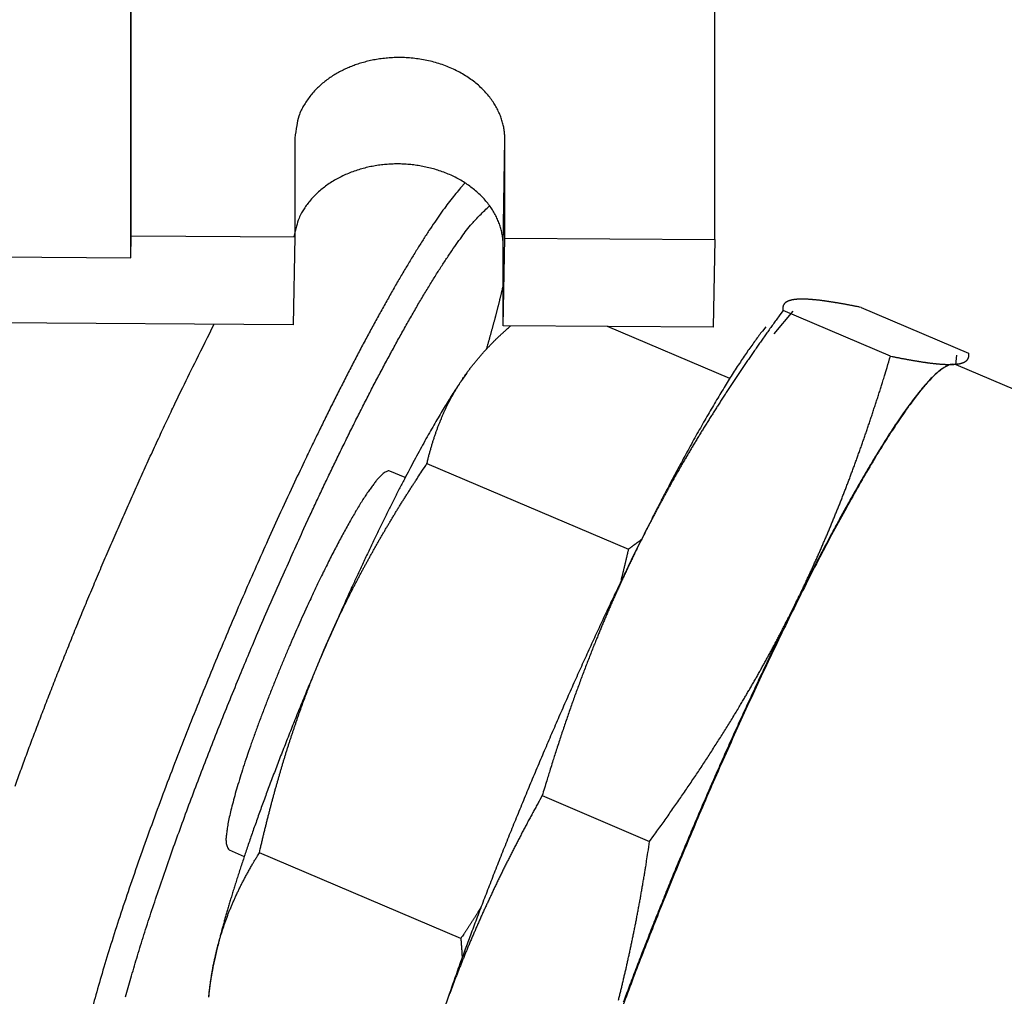
# Model space of a CAD drawing. Extents: x 0.1 to 33.1, y 0.2 to 21.2.
# Drawn here: x 3.8 to 5, y 13.8 to 14.9 of the extents above; entities that cross this region are included whole.
import ezdxf

# ---------------------------------------------------------------- set-up
doc = ezdxf.new("R2010")
doc.units = 0
doc.header["$MEASUREMENT"] = 0
doc.layers.add('OBJ', color=7, linetype='CONTINUOUS')

msp = doc.modelspace()

# ---------------------------------------------------------------- linework, layer by layer
at = {"layer": 'OBJ', "color": 7, "linetype": 'Continuous'}
for p, q in [((3.9625, 14.666), (3.9625, 15.7208)), ((4.6575, 14.6617), (4.6575, 15.7165)), ((3.962, 14.6398), (3.962, 15.7115)), ((4.1575, 14.7823), (4.1575, 14.6648)), ((4.4055, 14.6541), (4.4075, 14.7808)), ((4.4075, 14.6633), (4.4075, 14.7808)), ((3.962, 14.6398), (3.9625, 14.666)), ((3.9625, 14.666), (4.1575, 14.6648)), ((4.1575, 14.6648), (4.1555, 14.5601)), ((4.4055, 14.5586), (4.4075, 14.6633)), ((4.4075, 14.6633), (4.6575, 14.6617)), ((4.6575, 14.6617), (4.6555, 14.557)), ((2.5321, 14.6486), (3.962, 14.6398)), ((4.4055, 14.5586), (4.4055, 14.6541)), ((4.7505, 14.5763), (4.7278, 14.5494)), ((4.8667, 14.5227), (4.7387, 14.577)), ((4.8318, 14.5807), (4.9598, 14.5263)), ((4.1555, 14.5601), (2.6806, 14.5692)), ((4.6555, 14.557), (4.4055, 14.5586)), ((4.6752, 14.496), (4.5296, 14.5578)), ((4.9447, 14.5122), (4.9459, 14.5239)), ((15.0864, 10.2069), (4.9449, 14.5123)), ((4.3147, 14.3948), (4.5546, 14.2929)), ((4.2887, 14.378), (4.2706, 14.3857)), ((4.4519, 13.9993), (4.5799, 13.9449)), ((4.079, 13.9346), (4.0971, 13.9269)), ((4.355, 13.8293), (4.1151, 13.9312))]:
    msp.add_line(p, q, dxfattribs=at)
for points in [[(4.4075, 14.7808), (4.4073, 14.7859, 0.019229), (4.4068, 14.7911, 0.017559), (4.4058, 14.7965, 0.017035), (4.4044, 14.8019, 0.017973), (4.4026, 14.8075, 0.018193), (4.4003, 14.813, 0.018225), (4.3975, 14.8186, 0.018034), (4.3943, 14.8241, 0.018049), (4.3904, 14.8296, 0.017758), (4.3861, 14.835, 0.017568), (4.3812, 14.8402, 0.01716), (4.3759, 14.8452, 0.016866), (4.37, 14.85, 0.016413), (4.3637, 14.8545, 0.016052), (4.357, 14.8587, 0.015601), (4.3499, 14.8626, 0.015218), (4.3424, 14.866, 0.014804), (4.3347, 14.8691, 0.014428), (4.3268, 14.8717, 0.014072), (4.3187, 14.8739, 0.01372), (4.3104, 14.8756, 0.013432), (4.3022, 14.8769, 0.013114), (4.2939, 14.8778, 0.01289), (4.2857, 14.8782, 0.012602), (4.2777, 14.8782, 0.012442), (4.2698, 14.8778, 0.012197), (4.2621, 14.8771, 0.012072), (4.2546, 14.876, 0.011818), (4.2475, 14.8746, 0.011783), (4.2406, 14.8729, 0.011658), (4.234, 14.871, 0.011487), (4.2278, 14.8688, 0.011063), (4.2219, 14.8665, 0.01147), (4.2162, 14.864, 0.011597), (4.2106, 14.8611, 0.011615), (4.2051, 14.858, 0.012422), (4.1996, 14.8545, 0.013197), (4.1943, 14.8506, 0.014317), (4.1892, 14.8465, 0.014533), (4.1843, 14.842, 0.014245), (4.1796, 14.8372, 0.016702), (4.1753, 14.832, 0.021448), (4.1713, 14.8263, 0.016744), (4.1678, 14.8208, 0.005336), (4.1648, 14.8156, 0.025537), (4.1622, 14.8086, 0.047472), (4.1597, 14.7973, 0.023634), (4.1575, 14.7823, 0.012179)], [(4.4055, 14.6541), (4.4053, 14.6594, 0.01939), (4.4047, 14.6648, 0.018213), (4.4037, 14.6704, 0.017725), (4.4023, 14.6759, 0.018339), (4.4004, 14.6815, 0.018396), (4.398, 14.6871, 0.018244), (4.3952, 14.6926, 0.017928), (4.3919, 14.6981, 0.017734), (4.3881, 14.7034, 0.017334), (4.3838, 14.7086, 0.016964), (4.3791, 14.7136, 0.016476), (4.374, 14.7184, 0.016032), (4.3685, 14.7229, 0.015527), (4.3627, 14.7272, 0.015048), (4.3565, 14.7311, 0.014562), (4.3501, 14.7348, 0.014083), (4.3434, 14.738, 0.013647), (4.3365, 14.741, 0.0132), (4.3294, 14.7435, 0.01281), (4.3223, 14.7457, 0.012374), (4.3151, 14.7475, 0.012082), (4.3079, 14.749, 0.011753), (4.3007, 14.7501, 0.011409), (4.2936, 14.7509, 0.010966), (4.2866, 14.7514, 0.010952), (4.2797, 14.7515, 0.010689), (4.2727, 14.7514, 0.010658), (4.2657, 14.7509, 0.011009), (4.2586, 14.7502, 0.011126), (4.2514, 14.749, 0.01154), (4.2441, 14.7476, 0.011873), (4.237, 14.7457, 0.012236), (4.2298, 14.7435, 0.012568), (4.2228, 14.741, 0.013036), (4.216, 14.738, 0.013422), (4.2093, 14.7347, 0.013822), (4.2029, 14.7311, 0.014375), (4.1968, 14.7272, 0.015118), (4.1911, 14.7229, 0.01528), (4.1857, 14.7184, 0.014894), (4.1807, 14.7136, 0.016633), (4.1761, 14.7086, 0.019947), (4.1719, 14.7032, 0.016295), (4.1683, 14.6981, 0.007231), (4.1653, 14.6933, 0.022294), (4.1624, 14.6871, 0.039297), (4.1593, 14.6776, 0.020833), (4.1561, 14.665, 0.011523)], [(4.3601, 14.7289), (4.3547, 14.723, 0.009475), (4.3491, 14.7164, 0.007973), (4.3432, 14.7089, 0.006691), (4.337, 14.7008, 0.005719), (4.3306, 14.6919, 0.004934), (4.324, 14.6823, 0.004321), (4.3171, 14.6721, 0.003808), (4.3101, 14.6613, 0.003395), (4.3029, 14.6498, 0.003046), (4.2955, 14.6378, 0.002755), (4.288, 14.6253, 0.002506), (4.2803, 14.6123, 0.002293), (4.2726, 14.5988, 0.002113), (4.2648, 14.5849, 0.001955), (4.2569, 14.5707, 0.001815), (4.2489, 14.5561, 0.001685), (4.2409, 14.5413, 0.001591), (4.2329, 14.5261, 0.001517), (4.2249, 14.5108, 0.001401), (4.2169, 14.4953, 0.001255), (4.209, 14.4797, 0.001294), (4.201, 14.4638, 0.001424), (4.1929, 14.4474, 0.001075), (4.1854, 14.432, 0.00045), (4.1785, 14.418, 0.001356), (4.17, 14.4001, 0.002163), (4.1571, 14.3727, 0.001065), (4.1404, 14.337, 0.000579)], [(4.1682, 14.3174), (4.1757, 14.3336, -0.001043), (4.1833, 14.35, -0.001005), (4.191, 14.3664, -0.001012), (4.1989, 14.3829, -0.001077), (4.2068, 14.3994, -0.001126), (4.2149, 14.4159, -0.001175), (4.223, 14.4324, -0.001225), (4.2312, 14.4488, -0.001292), (4.2394, 14.465, -0.001359), (4.2477, 14.4812, -0.00144), (4.256, 14.4971, -0.001525), (4.2643, 14.5127, -0.001626), (4.2726, 14.5281, -0.001738), (4.2808, 14.5431, -0.001873), (4.289, 14.5578, -0.002014), (4.2971, 14.572, -0.002172), (4.305, 14.5857, -0.002388), (4.3129, 14.5989, -0.002681), (4.3206, 14.6116, -0.002879), (4.3281, 14.6236, -0.002975), (4.3354, 14.6349, -0.003675), (4.3426, 14.6456, -0.005045), (4.3496, 14.6557, -0.004464), (4.3561, 14.6647, -0.001664), (4.3618, 14.6725, -0.007522), (4.3684, 14.6805, -0.018185), (4.3777, 14.6904, -0.012627), (4.3893, 14.7018, -0.007965)], [(4.4055, 14.6082), (4.4052, 14.6068, -0.000436), (4.4049, 14.6053, -0.000433), (4.4046, 14.6039, -0.000428), (4.4042, 14.6025, -0.00042), (4.4039, 14.601, -0.000414), (4.4035, 14.5995, -0.000408), (4.4032, 14.5981, -0.000402), (4.4029, 14.5966, -0.000396), (4.4025, 14.5951, -0.00039), (4.4021, 14.5936, -0.000384), (4.4018, 14.5922, -0.000379), (4.4014, 14.5907, -0.000374), (4.4011, 14.5892, -0.000369), (4.4007, 14.5877, -0.000363), (4.4003, 14.5862, -0.000359), (4.3999, 14.5846, -0.000354), (4.3996, 14.5831, -0.000349), (4.3992, 14.5816, -0.000344), (4.3988, 14.5801, -0.00034), (4.3984, 14.5786, -0.000335), (4.398, 14.577, -0.000331), (4.3976, 14.5755, -0.000327), (4.3972, 14.5739, -0.000322), (4.3968, 14.5724, -0.000318), (4.3964, 14.5708, -0.000314), (4.396, 14.5693, -0.00031), (4.3956, 14.5677, -0.000307), (4.3952, 14.5661, -0.000303), (4.3948, 14.5646, -0.000299), (4.3943, 14.563, -0.000295), (4.3939, 14.5614, -0.000292), (4.3935, 14.5598, -0.000288), (4.393, 14.5583, -0.000285), (4.3926, 14.5567, -0.000282), (4.3922, 14.5551, -0.000278), (4.3917, 14.5535, -0.000273), (4.3913, 14.5519, -0.000273), (4.3909, 14.5503, -0.000275), (4.3904, 14.5487, -0.000264), (4.39, 14.5471, -0.000244), (4.3895, 14.5455, -0.000266), (4.389, 14.5439, -0.000313), (4.3886, 14.5422, -0.000236), (4.3881, 14.5406, -0.000081), (4.3877, 14.5392, -0.000327), (4.3872, 14.5374, -0.000553), (4.3864, 14.5346, -0.000266), (4.3853, 14.5308, -0.00014)], [(4.7578, 14.5905), (4.7571, 14.5905, 0.002308), (4.7564, 14.5904, 0.002396), (4.7557, 14.5904, 0.002495), (4.755, 14.5903, 0.002594), (4.7544, 14.5903, 0.002704), (4.7537, 14.5902, 0.002814), (4.7531, 14.5902, 0.002935), (4.7525, 14.5901, 0.003058), (4.7519, 14.59, 0.003193), (4.7513, 14.5899, 0.00333), (4.7507, 14.5898, 0.00348), (4.7502, 14.5897, 0.003632), (4.7496, 14.5896, 0.003798), (4.7491, 14.5895, 0.003968), (4.7486, 14.5894, 0.004153), (4.7481, 14.5893, 0.004341), (4.7476, 14.5891, 0.004547), (4.7471, 14.589, 0.004756), (4.7466, 14.5889, 0.004983), (4.7461, 14.5887, 0.005213), (4.7457, 14.5886, 0.005463), (4.7453, 14.5884, 0.005716), (4.7449, 14.5882, 0.005989), (4.7445, 14.5881, 0.006265), (4.7441, 14.5879, 0.00656), (4.7437, 14.5877, 0.006856), (4.7433, 14.5875, 0.00717), (4.743, 14.5873, 0.007483), (4.7426, 14.5871, 0.007811), (4.7423, 14.5869, 0.008134), (4.742, 14.5867, 0.008468), (4.7417, 14.5864, 0.008791), (4.7414, 14.5862, 0.009118), (4.7411, 14.586, 0.009428), (4.7409, 14.5857, 0.009731), (4.7406, 14.5855, 0.010011), (4.7404, 14.5852, 0.010273), (4.7402, 14.5849, 0.010504), (4.7399, 14.5847, 0.010705), (4.7398, 14.5844, 0.010872), (4.7396, 14.5841, 0.010992), (4.7394, 14.5838, 0.01107), (4.7392, 14.5835, 0.011111), (4.7391, 14.5832, 0.011128), (4.739, 14.5828, 0.011038), (4.7389, 14.5825, 0.010877), (4.7388, 14.5822, 0.010828), (4.7387, 14.5818, 0.01088), (4.7386, 14.5815, 0.010332), (4.7385, 14.5811, 0.009418), (4.7385, 14.5808, 0.010161), (4.7384, 14.5804, 0.011769), (4.7384, 14.58, 0.008532), (4.7384, 14.5796, 0.002743), (4.7384, 14.5792, 0.011669), (4.7385, 14.5788, 0.018616), (4.7385, 14.578, 0.008386), (4.7387, 14.577, 0.004262)], [(4.8318, 14.5807), (4.8299, 14.5811, 0.000399), (4.8281, 14.5814, 0.000413), (4.8263, 14.5818, 0.000424), (4.8245, 14.5821, 0.000433), (4.8227, 14.5825, 0.000443), (4.821, 14.5828, 0.000453), (4.8193, 14.5831, 0.000464), (4.8176, 14.5835, 0.000475), (4.8159, 14.5838, 0.000487), (4.8143, 14.5841, 0.000498), (4.8127, 14.5844, 0.000511), (4.8111, 14.5847, 0.000523), (4.8096, 14.5849, 0.000536), (4.808, 14.5852, 0.000549), (4.8065, 14.5855, 0.000564), (4.805, 14.5857, 0.000577), (4.8035, 14.586, 0.000592), (4.8021, 14.5862, 0.000607), (4.8007, 14.5865, 0.000623), (4.7993, 14.5867, 0.000639), (4.7979, 14.5869, 0.000656), (4.7965, 14.5871, 0.000673), (4.7952, 14.5873, 0.000691), (4.7938, 14.5875, 0.000709), (4.7925, 14.5877, 0.000729), (4.7912, 14.5879, 0.000748), (4.79, 14.5881, 0.000769), (4.7887, 14.5883, 0.00079), (4.7875, 14.5885, 0.000813), (4.7863, 14.5886, 0.000835), (4.7851, 14.5888, 0.000859), (4.7839, 14.5889, 0.000883), (4.7828, 14.5891, 0.00091), (4.7816, 14.5892, 0.000935), (4.7805, 14.5893, 0.000964), (4.7794, 14.5894, 0.000991), (4.7783, 14.5896, 0.001022), (4.7773, 14.5897, 0.001052), (4.7762, 14.5898, 0.001085), (4.7752, 14.5899, 0.001118), (4.7742, 14.5899, 0.001154), (4.7732, 14.59, 0.001189), (4.7722, 14.5901, 0.001228), (4.7712, 14.5902, 0.001269), (4.7703, 14.5902, 0.001308), (4.7693, 14.5903, 0.001342), (4.7684, 14.5904, 0.0014), (4.7675, 14.5904, 0.001475), (4.7666, 14.5904, 0.001484), (4.7657, 14.5905, 0.001431), (4.7649, 14.5905, 0.001632), (4.764, 14.5905, 0.002021), (4.7632, 14.5906, 0.001599), (4.7624, 14.5906, 0.000562), (4.7617, 14.5906, 0.002349), (4.7608, 14.5906, 0.004337), (4.7595, 14.5905, 0.002261), (4.7578, 14.5905, 0.001235)], [(4.7387, 14.577), (4.735, 14.5719, 0.000584), (4.7313, 14.5668, 0.000595), (4.7277, 14.5618, 0.000602), (4.7241, 14.5567, 0.000605), (4.7205, 14.5517, 0.000609), (4.717, 14.5467, 0.000614), (4.7135, 14.5418, 0.000619), (4.71, 14.5369, 0.000623), (4.7066, 14.532, 0.000628), (4.7032, 14.5271, 0.000632), (4.6999, 14.5222, 0.000637), (4.6966, 14.5174, 0.000641), (4.6933, 14.5126, 0.000645), (4.6901, 14.5078, 0.000649), (4.6868, 14.5031, 0.000654), (4.6837, 14.4983, 0.000658), (4.6805, 14.4936, 0.000662), (4.6774, 14.4889, 0.000666), (4.6743, 14.4842, 0.00067), (4.6712, 14.4795, 0.000674), (4.6682, 14.4749, 0.000678), (4.6652, 14.4702, 0.000681), (4.6622, 14.4656, 0.000685), (4.6593, 14.461, 0.000689), (4.6564, 14.4564, 0.000692), (4.6535, 14.4518, 0.000696), (4.6506, 14.4472, 0.000699), (4.6478, 14.4427, 0.000702), (4.6449, 14.4381, 0.000706), (4.6421, 14.4336, 0.000709), (4.6394, 14.4291, 0.000712), (4.6366, 14.4246, 0.000715), (4.6339, 14.4201, 0.000718), (4.6312, 14.4156, 0.000721), (4.6285, 14.4111, 0.000724), (4.6259, 14.4066, 0.000726), (4.6232, 14.4021, 0.000729), (4.6206, 14.3976, 0.000732), (4.618, 14.3932, 0.000734), (4.6155, 14.3887, 0.000737), (4.6129, 14.3843, 0.000739), (4.6104, 14.3798, 0.00074), (4.6079, 14.3754, 0.000743), (4.6054, 14.3709, 0.000746), (4.6029, 14.3665, 0.000747), (4.6005, 14.362, 0.000744), (4.598, 14.3576, 0.000752), (4.5956, 14.3532, 0.000769), (4.5932, 14.3487, 0.000748), (4.5908, 14.3443, 0.0007), (4.5885, 14.3399, 0.000774), (4.5861, 14.3354, 0.000924), (4.5837, 14.3308, 0.000703), (4.5815, 14.3265, 0.000242), (4.5794, 14.3226, 0.000992), (4.5769, 14.3176, 0.001711), (4.573, 14.3099, 0.000838), (4.5679, 14.2998, 0.000445)], [(3.8242, 14.0108, -0.001204), (3.8308, 14.0289, -0.001202), (3.8376, 14.0475, -0.001182), (3.8447, 14.0665, -0.001162), (3.852, 14.0859, -0.00114), (3.8596, 14.1057, -0.00113), (3.8674, 14.1259, -0.001116), (3.8755, 14.1464, -0.001108), (3.8838, 14.1672, -0.001098), (3.8923, 14.1883, -0.001094), (3.9009, 14.2095, -0.00109), (3.9098, 14.231, -0.001093), (3.9189, 14.2526, -0.00109), (3.928, 14.2742, -0.001088), (3.9374, 14.2959, -0.001102), (3.9468, 14.3176, -0.001133), (3.9563, 14.3393, -0.001112), (3.9659, 14.3608, -0.001054), (3.9755, 14.3821, -0.001173), (3.9852, 14.4034, -0.001416), (3.9952, 14.4249, -0.00111), (4.0046, 14.445, -0.000414), (4.0131, 14.4631, -0.001583), (4.0238, 14.4853, -0.002861), (4.0401, 14.5183, -0.001498), (4.0612, 14.5607, -0.000822)], [(4.3617, 14.502), (4.3624, 14.503, -0.001084), (4.3631, 14.5039, -0.001081), (4.3638, 14.5049, -0.001079), (4.3645, 14.5059, -0.001077), (4.3652, 14.5068, -0.001074), (4.3659, 14.5078, -0.001072), (4.3667, 14.5088, -0.001069), (4.3674, 14.5097, -0.001066), (4.3682, 14.5107, -0.001064), (4.3689, 14.5117, -0.001061), (4.3697, 14.5126, -0.001058), (4.3704, 14.5136, -0.001055), (4.3712, 14.5145, -0.001052), (4.3719, 14.5155, -0.001048), (4.3727, 14.5164, -0.001045), (4.3735, 14.5174, -0.001042), (4.3743, 14.5183, -0.001038), (4.3751, 14.5193, -0.001035), (4.3759, 14.5202, -0.001031), (4.3767, 14.5212, -0.001028), (4.3775, 14.5221, -0.001024), (4.3783, 14.5231, -0.00102), (4.3791, 14.524, -0.001016), (4.38, 14.5249, -0.001013), (4.3808, 14.5259, -0.001009), (4.3816, 14.5268, -0.001005), (4.3825, 14.5277, -0.001), (4.3833, 14.5287, -0.000996), (4.3842, 14.5296, -0.000992), (4.385, 14.5306, -0.000988), (4.3859, 14.5315, -0.000984), (4.3868, 14.5324, -0.000979), (4.3877, 14.5334, -0.000975), (4.3886, 14.5343, -0.000971), (4.3894, 14.5352, -0.000966), (4.3904, 14.5362, -0.000962), (4.3913, 14.5371, -0.000957), (4.3922, 14.538, -0.000952), (4.3931, 14.5389, -0.000947), (4.394, 14.5399, -0.000943), (4.395, 14.5408, -0.000938), (4.3959, 14.5417, -0.000933), (4.3968, 14.5427, -0.000928), (4.3978, 14.5436, -0.000926), (4.3988, 14.5445, -0.000918), (4.3997, 14.5455, -0.000908), (4.4007, 14.5464, -0.000911), (4.4017, 14.5473, -0.000924), (4.4027, 14.5483, -0.000892), (4.4037, 14.5492, -0.000828), (4.4047, 14.5501, -0.00091), (4.4057, 14.551, -0.00108), (4.4068, 14.552, -0.000812), (4.4078, 14.5529, -0.000273), (4.4087, 14.5537, -0.001141), (4.4098, 14.5548, -0.001941), (4.4117, 14.5564, -0.000935), (4.4141, 14.5585, -0.000491)], [(4.7181, 14.5576), (4.7141, 14.5526, 0.004422), (4.71, 14.5472, 0.004022), (4.7058, 14.5415, 0.003634), (4.7015, 14.5355, 0.003298), (4.697, 14.5292, 0.003006), (4.6925, 14.5226, 0.00276), (4.6879, 14.5156, 0.00254), (4.6831, 14.5084, 0.002349), (4.6783, 14.5009, 0.002179), (4.6735, 14.4932, 0.00203), (4.6685, 14.4852, 0.001895), (4.6635, 14.4769, 0.001776), (4.6584, 14.4684, 0.001669), (4.6533, 14.4597, 0.001575), (4.6481, 14.4508, 0.001484), (4.6429, 14.4417, 0.001398), (4.6376, 14.4324, 0.001337), (4.6323, 14.4229, 0.001292), (4.6269, 14.4132, 0.001201), (4.6216, 14.4035, 0.00108), (4.6163, 14.3936, 0.001129), (4.6108, 14.3835, 0.001264), (4.6053, 14.373, 0.000941), (4.6001, 14.363, 0.000362), (4.5953, 14.354, 0.001223), (4.5893, 14.3422, 0.001961), (4.58, 14.3239, 0.00094), (4.5679, 14.2998, 0.000499)], [(4.7507, 14.2221), (4.7529, 14.2266, 0.000764), (4.7551, 14.2311, 0.000764), (4.7573, 14.2356, 0.000764), (4.7595, 14.2401, 0.000764), (4.7616, 14.2446, 0.000764), (4.7638, 14.2491, 0.000763), (4.7659, 14.2536, 0.000763), (4.768, 14.2582, 0.000763), (4.7701, 14.2627, 0.000762), (4.7722, 14.2672, 0.000761), (4.7743, 14.2718, 0.000761), (4.7764, 14.2764, 0.00076), (4.7784, 14.281, 0.000759), (4.7805, 14.2856, 0.000758), (4.7825, 14.2902, 0.000757), (4.7846, 14.2948, 0.000755), (4.7866, 14.2995, 0.000754), (4.7886, 14.3041, 0.000753), (4.7906, 14.3088, 0.000751), (4.7926, 14.3135, 0.000749), (4.7946, 14.3182, 0.000747), (4.7965, 14.3229, 0.000746), (4.7985, 14.3277, 0.000744), (4.8004, 14.3324, 0.000742), (4.8024, 14.3372, 0.000739), (4.8043, 14.342, 0.000737), (4.8063, 14.3468, 0.000735), (4.8082, 14.3517, 0.000733), (4.8101, 14.3566, 0.00073), (4.812, 14.3615, 0.000727), (4.8139, 14.3664, 0.000724), (4.8158, 14.3713, 0.000722), (4.8177, 14.3763, 0.000719), (4.8195, 14.3813, 0.000716), (4.8214, 14.3863, 0.000713), (4.8233, 14.3913, 0.00071), (4.8251, 14.3964, 0.000706), (4.827, 14.4015, 0.000703), (4.8288, 14.4066, 0.0007), (4.8307, 14.4118, 0.000697), (4.8325, 14.417, 0.000693), (4.8343, 14.4222, 0.000689), (4.8362, 14.4275, 0.000686), (4.838, 14.4328, 0.000684), (4.8398, 14.4381, 0.000678), (4.8416, 14.4434, 0.00067), (4.8434, 14.4488, 0.000672), (4.8452, 14.4543, 0.000682), (4.847, 14.4598, 0.000657), (4.8488, 14.4653, 0.000609), (4.8506, 14.4708, 0.00067), (4.8524, 14.4764, 0.000797), (4.8543, 14.4822, 0.000596), (4.856, 14.4877, 0.000195), (4.8576, 14.4927, 0.000842), (4.8596, 14.4992, 0.001428), (4.8626, 14.5093, 0.000682), (4.8667, 14.5227, 0.000357)], [(4.8667, 14.5227), (4.8685, 14.5223, 0.000399), (4.8704, 14.5219, 0.000412), (4.8722, 14.5216, 0.000424), (4.874, 14.5212, 0.000432), (4.8757, 14.5209, 0.000442), (4.8775, 14.5205, 0.000453), (4.8792, 14.5202, 0.000464), (4.8808, 14.5199, 0.000475), (4.8825, 14.5196, 0.000486), (4.8841, 14.5193, 0.000498), (4.8857, 14.519, 0.00051), (4.8873, 14.5187, 0.000522), (4.8889, 14.5184, 0.000536), (4.8904, 14.5181, 0.000549), (4.8919, 14.5179, 0.000563), (4.8934, 14.5176, 0.000577), (4.8949, 14.5174, 0.000592), (4.8964, 14.5171, 0.000606), (4.8978, 14.5169, 0.000623), (4.8992, 14.5167, 0.000638), (4.9006, 14.5164, 0.000656), (4.9019, 14.5162, 0.000672), (4.9033, 14.516, 0.000691), (4.9046, 14.5158, 0.000709), (4.9059, 14.5156, 0.000728), (4.9072, 14.5154, 0.000747), (4.9085, 14.5153, 0.000769), (4.9097, 14.5151, 0.000789), (4.9109, 14.5149, 0.000812), (4.9121, 14.5147, 0.000834), (4.9133, 14.5146, 0.000859), (4.9145, 14.5144, 0.000882), (4.9157, 14.5143, 0.000909), (4.9168, 14.5142, 0.000934), (4.9179, 14.514, 0.000963), (4.919, 14.5139, 0.00099), (4.9201, 14.5138, 0.001021), (4.9212, 14.5137, 0.001051), (4.9222, 14.5136, 0.001084), (4.9233, 14.5135, 0.001117), (4.9243, 14.5134, 0.001153), (4.9253, 14.5133, 0.001187), (4.9263, 14.5132, 0.001227), (4.9272, 14.5132, 0.001268), (4.9282, 14.5131, 0.001307), (4.9291, 14.5131, 0.001341), (4.93, 14.513, 0.001398), (4.9309, 14.513, 0.001474), (4.9318, 14.5129, 0.001483), (4.9327, 14.5129, 0.001429), (4.9336, 14.5128, 0.001631), (4.9344, 14.5128, 0.002019), (4.9353, 14.5128, 0.001597), (4.9361, 14.5128, 0.000561), (4.9368, 14.5128, 0.002347), (4.9376, 14.5128, 0.004333), (4.9389, 14.5128, 0.002259), (4.9406, 14.5129, 0.001234)], [(4.9406, 14.5129), (4.9413, 14.5129, 0.002308), (4.942, 14.5129, 0.002396), (4.9427, 14.513, 0.002495), (4.9434, 14.513, 0.002595), (4.9441, 14.5131, 0.002704), (4.9447, 14.5131, 0.002814), (4.9453, 14.5132, 0.002936), (4.9459, 14.5133, 0.003059), (4.9465, 14.5134, 0.003193), (4.9471, 14.5134, 0.00333), (4.9477, 14.5135, 0.00348), (4.9483, 14.5136, 0.003632), (4.9488, 14.5137, 0.003799), (4.9494, 14.5138, 0.003968), (4.9499, 14.514, 0.004153), (4.9504, 14.5141, 0.004342), (4.9509, 14.5142, 0.004547), (4.9514, 14.5143, 0.004756), (4.9518, 14.5145, 0.004983), (4.9523, 14.5146, 0.005213), (4.9527, 14.5148, 0.005463), (4.9532, 14.515, 0.005716), (4.9536, 14.5151, 0.005989), (4.954, 14.5153, 0.006265), (4.9544, 14.5155, 0.00656), (4.9548, 14.5157, 0.006856), (4.9551, 14.5159, 0.00717), (4.9555, 14.5161, 0.007483), (4.9558, 14.5163, 0.007811), (4.9561, 14.5165, 0.008134), (4.9565, 14.5167, 0.008468), (4.9568, 14.5169, 0.008791), (4.957, 14.5172, 0.009117), (4.9573, 14.5174, 0.009428), (4.9576, 14.5176, 0.009731), (4.9578, 14.5179, 0.010011), (4.9581, 14.5182, 0.010272), (4.9583, 14.5184, 0.010503), (4.9585, 14.5187, 0.010705), (4.9587, 14.519, 0.010871), (4.9589, 14.5193, 0.010991), (4.959, 14.5196, 0.011069), (4.9592, 14.5199, 0.011111), (4.9593, 14.5202, 0.011127), (4.9595, 14.5205, 0.011038), (4.9596, 14.5208, 0.010876), (4.9597, 14.5212, 0.010828), (4.9598, 14.5215, 0.010879), (4.9599, 14.5219, 0.010332), (4.9599, 14.5222, 0.009417), (4.96, 14.5226, 0.01016), (4.96, 14.523, 0.011769), (4.96, 14.5234, 0.008531), (4.96, 14.5238, 0.002743), (4.96, 14.5241, 0.011669), (4.96, 14.5246, 0.018615), (4.9599, 14.5253, 0.008385), (4.9597, 14.5263, 0.004262)], [(4.9449, 14.5123), (4.9406, 14.513, 0.130572), (4.9353, 14.5116, 0.082191), (4.9291, 14.5081, 0.048391), (4.9218, 14.5023, 0.032122), (4.9136, 14.4942, 0.02148), (4.9043, 14.4836, 0.015374), (4.894, 14.4706, 0.011362), (4.8828, 14.4551, 0.008931), (4.8706, 14.437, 0.007118), (4.8576, 14.4167, 0.0059), (4.8438, 14.394, 0.004945), (4.8293, 14.3691, 0.004266), (4.8142, 14.3422, 0.003714), (4.7986, 14.3135, 0.003299), (4.7825, 14.2831, 0.002959), (4.7662, 14.2514, 0.00269), (4.7498, 14.2185, 0.002471), (4.7333, 14.1847, 0.002289), (4.7169, 14.1503, 0.002146), (4.7006, 14.1155, 0.002018), (4.6846, 14.0805, 0.001925), (4.669, 14.0456, 0.001837), (4.6537, 14.011, 0.001776), (4.639, 13.9769, 0.001709), (4.6249, 13.9434, 0.00168), (4.6113, 13.9107, 0.001648), (4.5983, 13.8789, 0.001616), (4.586, 13.8482, 0.001557), (4.5744, 13.8188, 0.001617), (4.5632, 13.7898, 0.001641), (4.5522, 13.7606, 0.001668), (4.5413, 13.7311, 0.001822)], [(4.9406, 14.5129), (4.9376, 14.5124, 0.056104), (4.9342, 14.5111, 0.041738), (4.9304, 14.5091, 0.030492), (4.9264, 14.5063, 0.023129), (4.9221, 14.5028, 0.017671), (4.9174, 14.4985, 0.013933), (4.9125, 14.4934, 0.011133), (4.9073, 14.4876, 0.009162), (4.9018, 14.4811, 0.007613), (4.8961, 14.4739, 0.006463), (4.8901, 14.4659, 0.005529), (4.8839, 14.4573, 0.004809), (4.8775, 14.4481, 0.004214), (4.8708, 14.4382, 0.003742), (4.864, 14.4278, 0.003331), (4.8571, 14.4167, 0.002985), (4.8499, 14.4052, 0.002723), (4.8426, 14.3931, 0.002521), (4.8352, 14.3806, 0.002256), (4.8278, 14.3677, 0.001966), (4.8202, 14.3544, 0.001984), (4.8125, 14.3406, 0.002141), (4.8046, 14.3261, 0.00156), (4.7971, 14.3123, 0.00062), (4.7903, 14.2996, 0.001943), (4.7816, 14.2829, 0.002995), (4.7682, 14.2567, 0.001413), (4.7507, 14.2221, 0.000749)], [(4.3617, 14.502), (4.3579, 14.4966, 0.003991), (4.3539, 14.4908, 0.003448), (4.3498, 14.4846, 0.00309), (4.3455, 14.478, 0.00291), (4.341, 14.4709, 0.002696), (4.3364, 14.4634, 0.002508), (4.3316, 14.4554, 0.002329), (4.3266, 14.447, 0.002193), (4.3215, 14.4382, 0.002055), (4.3162, 14.4289, 0.001946), (4.3108, 14.4192, 0.001835), (4.3052, 14.409, 0.001748), (4.2995, 14.3985, 0.001661), (4.2937, 14.3875, 0.001593), (4.2878, 14.3762, 0.001518), (4.2817, 14.3645, 0.001453), (4.2755, 14.3524, 0.001408), (4.2693, 14.3399, 0.001389), (4.263, 14.3271, 0.001303), (4.2566, 14.3141, 0.001185), (4.2502, 14.3009, 0.00127), (4.2437, 14.2872, 0.001468), (4.237, 14.2729, 0.001089), (4.2307, 14.2594, 0.000383), (4.2249, 14.247, 0.001489), (4.2177, 14.2309, 0.002479), (4.2065, 14.2057, 0.001195), (4.192, 14.1727, 0.000629)], [(4.3147, 14.3948), (4.3152, 14.397, -0.001371), (4.3157, 14.3992, -0.001397), (4.3163, 14.4014, -0.001416), (4.3168, 14.4035, -0.001423), (4.3174, 14.4057, -0.001434), (4.318, 14.4078, -0.001446), (4.3185, 14.4099, -0.001459), (4.3191, 14.4119, -0.001469), (4.3197, 14.414, -0.001481), (4.3203, 14.416, -0.001491), (4.3209, 14.4181, -0.001503), (4.3215, 14.4201, -0.001513), (4.3221, 14.4221, -0.001524), (4.3228, 14.424, -0.001533), (4.3234, 14.426, -0.001544), (4.3241, 14.4279, -0.001553), (4.3247, 14.4299, -0.001564), (4.3254, 14.4318, -0.001572), (4.3261, 14.4337, -0.001582), (4.3267, 14.4355, -0.00159), (4.3274, 14.4374, -0.0016), (4.3281, 14.4393, -0.001607), (4.3288, 14.4411, -0.001616), (4.3296, 14.4429, -0.001623), (4.3303, 14.4447, -0.001631), (4.331, 14.4465, -0.001638), (4.3318, 14.4483, -0.001645), (4.3325, 14.4501, -0.001651), (4.3333, 14.4519, -0.001658), (4.334, 14.4536, -0.001663), (4.3348, 14.4554, -0.00167), (4.3356, 14.4571, -0.001674), (4.3364, 14.4588, -0.00168), (4.3372, 14.4605, -0.001684), (4.338, 14.4622, -0.001689), (4.3389, 14.4639, -0.001692), (4.3397, 14.4656, -0.001696), (4.3405, 14.4673, -0.001699), (4.3414, 14.4689, -0.001702), (4.3422, 14.4706, -0.001705), (4.3431, 14.4722, -0.001707), (4.344, 14.4739, -0.001707), (4.3449, 14.4755, -0.00171), (4.3458, 14.4771, -0.001714), (4.3467, 14.4787, -0.001711), (4.3476, 14.4803, -0.0017), (4.3486, 14.4819, -0.001715), (4.3495, 14.4835, -0.001749), (4.3505, 14.4851, -0.001699), (4.3514, 14.4866, -0.001585), (4.3524, 14.4882, -0.001748), (4.3534, 14.4897, -0.00208), (4.3544, 14.4913, -0.001578), (4.3554, 14.4928, -0.000542), (4.3563, 14.4942, -0.00222), (4.3574, 14.4959, -0.003805), (4.3592, 14.4985, -0.001854), (4.3617, 14.502, -0.000981)], [(4.192, 14.1727), (4.1936, 14.1763, -0.000816), (4.1951, 14.1799, -0.000815), (4.1967, 14.1834, -0.000815), (4.1983, 14.187, -0.000815), (4.1999, 14.1906, -0.000814), (4.2015, 14.1941, -0.000814), (4.2031, 14.1977, -0.000813), (4.2048, 14.2013, -0.000812), (4.2064, 14.2048, -0.000811), (4.2081, 14.2084, -0.00081), (4.2098, 14.2119, -0.000809), (4.2114, 14.2155, -0.000808), (4.2132, 14.2191, -0.000806), (4.2149, 14.2226, -0.000805), (4.2166, 14.2262, -0.000803), (4.2184, 14.2297, -0.000802), (4.2201, 14.2333, -0.0008), (4.2219, 14.2369, -0.000798), (4.2237, 14.2404, -0.000796), (4.2255, 14.244, -0.000794), (4.2273, 14.2476, -0.000791), (4.2292, 14.2511, -0.000789), (4.2311, 14.2547, -0.000787), (4.2329, 14.2583, -0.000784), (4.2348, 14.2619, -0.000781), (4.2367, 14.2655, -0.000779), (4.2387, 14.2691, -0.000776), (4.2406, 14.2727, -0.000773), (4.2426, 14.2763, -0.00077), (4.2446, 14.28, -0.000767), (4.2466, 14.2836, -0.000763), (4.2486, 14.2872, -0.00076), (4.2507, 14.2909, -0.000757), (4.2527, 14.2945, -0.000754), (4.2548, 14.2982, -0.00075), (4.2569, 14.3019, -0.000746), (4.259, 14.3056, -0.000742), (4.2612, 14.3093, -0.000739), (4.2634, 14.313, -0.000735), (4.2655, 14.3167, -0.000731), (4.2678, 14.3205, -0.000727), (4.27, 14.3242, -0.000723), (4.2723, 14.328, -0.000719), (4.2745, 14.3318, -0.000716), (4.2768, 14.3356, -0.000709), (4.2792, 14.3394, -0.000701), (4.2815, 14.3432, -0.000703), (4.2839, 14.3471, -0.000713), (4.2863, 14.3509, -0.000687), (4.2888, 14.3548, -0.000636), (4.2912, 14.3587, -0.0007), (4.2937, 14.3626, -0.000832), (4.2963, 14.3667, -0.000621), (4.2988, 14.3706, -0.000203), (4.301, 14.374, -0.000877), (4.304, 14.3785, -0.001488), (4.3086, 14.3856, -0.00071), (4.3147, 14.3948, -0.000371)], [(4.2706, 14.3857), (4.2692, 14.386, 0.098052), (4.2676, 14.3857, 0.074579), (4.2659, 14.385, 0.049979), (4.2639, 14.3837, 0.034419), (4.2616, 14.382, 0.023969), (4.2592, 14.3797, 0.017552), (4.2566, 14.3769, 0.013197), (4.2538, 14.3736, 0.010373), (4.2509, 14.3698, 0.008298), (4.2478, 14.3656, 0.006838), (4.2445, 14.361, 0.005711), (4.2411, 14.3559, 0.004871), (4.2375, 14.3504, 0.004204), (4.2339, 14.3445, 0.003684), (4.2301, 14.3383, 0.003252), (4.2263, 14.3318, 0.002892), (4.2225, 14.3251, 0.002624), (4.2185, 14.318, 0.002414), (4.2146, 14.3108, 0.002163), (4.2106, 14.3034, 0.00189), (4.2066, 14.2958, 0.001894), (4.2026, 14.288, 0.002023), (4.1985, 14.28, 0.001508), (4.1947, 14.2723, 0.000653), (4.1912, 14.2654, 0.001835), (4.1869, 14.2565, 0.002848), (4.1804, 14.2428, 0.001397), (4.172, 14.2249, 0.000762)], [(4.1404, 14.337), (4.1269, 14.3073, 0.001844), (4.1131, 14.2764, 0.001656), (4.099, 14.2443, 0.001597), (4.0847, 14.2111, 0.001692), (4.0702, 14.1768, 0.001739), (4.0556, 14.1417, 0.001787), (4.0411, 14.1059, 0.001837), (4.0266, 14.0697, 0.001927), (4.0124, 14.0331, 0.002016), (3.9986, 13.9965, 0.002139), (3.9852, 13.9602, 0.002274), (3.9723, 13.9243, 0.002451), (3.9602, 13.8892, 0.002661), (3.9488, 13.8552, 0.002928), (3.9383, 13.8225, 0.003251), (3.9288, 13.7913, 0.003639), (3.9204, 13.7621, 0.004193), (3.9131, 13.7348, 0.004934)], [(3.9558, 13.7596, -0.00423), (3.9621, 13.7819, -0.003723), (3.969, 13.8056, -0.003299), (3.9766, 13.8303, -0.002967), (3.9849, 13.8562, -0.00269), (3.9938, 13.8828, -0.002466), (4.0032, 13.9103, -0.002273), (4.013, 13.9382, -0.002105), (4.0233, 13.9667, -0.001985), (4.0339, 13.9954, -0.001894), (4.0449, 14.0243, -0.001765), (4.056, 14.0531, -0.001599), (4.0672, 14.0816, -0.001653), (4.0787, 14.1102, -0.001822), (4.0906, 14.1391, -0.001426), (4.1017, 14.1659, -0.000657), (4.1118, 14.19, -0.001791), (4.1245, 14.2194, -0.002952), (4.1435, 14.2624, -0.001559), (4.1682, 14.3174, -0.000884)], [(4.5679, 14.2998), (4.5595, 14.2829, 0.001241), (4.5511, 14.2655, 0.001177), (4.5425, 14.2477, 0.001135), (4.5338, 14.2296, 0.001128), (4.5251, 14.211, 0.001111), (4.5163, 14.1921, 0.001094), (4.5075, 14.1728, 0.001077), (4.4986, 14.1533, 0.001067), (4.4897, 14.1335, 0.001056), (4.4808, 14.1135, 0.00105), (4.4719, 14.0933, 0.001043), (4.4631, 14.073, 0.001039), (4.4543, 14.0525, 0.001038), (4.4456, 14.032, 0.00104), (4.4369, 14.0114, 0.00104), (4.4284, 13.9908, 0.001038), (4.42, 13.9703, 0.001052), (4.4117, 13.9499, 0.001079), (4.4036, 13.9295, 0.001063), (4.3956, 13.9094, 0.001009), (4.3879, 13.8895, 0.001118), (4.3803, 13.8697, 0.001339), (4.3727, 13.8497, 0.00106), (4.3657, 13.831, 0.000417), (4.3595, 13.8143, 0.001489), (4.352, 13.7937, 0.002677), (4.3413, 13.7631, 0.001416), (4.3276, 13.7238, 0.000786)], [(4.5679, 14.2998), (4.5656, 14.2952, 0.000782), (4.5633, 14.2906, 0.000783), (4.5611, 14.286, 0.000784), (4.5589, 14.2813, 0.000783), (4.5566, 14.2767, 0.000783), (4.5544, 14.2721, 0.000782), (4.5523, 14.2674, 0.000782), (4.5501, 14.2628, 0.000781), (4.5479, 14.2581, 0.00078), (4.5458, 14.2535, 0.000779), (4.5437, 14.2488, 0.000778), (4.5415, 14.2441, 0.000777), (4.5394, 14.2394, 0.000775), (4.5374, 14.2347, 0.000773), (4.5353, 14.23, 0.000772), (4.5332, 14.2253, 0.000773), (4.5312, 14.2205, 0.000768), (4.5291, 14.2158, 0.000759), (4.5271, 14.211, 0.000768), (4.5251, 14.2062, 0.000783), (4.523, 14.2014, 0.000752), (4.5211, 14.1966, 0.000712), (4.5191, 14.1919, 0.000782), (4.5171, 14.187, 0.000797), (4.5148, 14.1814, 0.000817), (4.5124, 14.1753, 0.000991), (4.5097, 14.1685, 0.00098), (4.507, 14.1615, 0.001005), (4.5043, 14.1545, 0.001067), (4.5016, 14.1476, 0.001021), (4.499, 14.1406, 0.000984), (4.4964, 14.1336, 0.000993), (4.4938, 14.1265, 0.000994), (4.4912, 14.1194, 0.000981), (4.4887, 14.1123, 0.000967), (4.4861, 14.1051, 0.000954), (4.4836, 14.0979, 0.000954), (4.4811, 14.0906, 0.000963), (4.4786, 14.0833, 0.000925), (4.4761, 14.076, 0.000855), (4.4736, 14.0686, 0.000935), (4.4712, 14.0611, 0.001103), (4.4686, 14.0533, 0.000825), (4.4663, 14.046, 0.000277), (4.4642, 14.0393, 0.001152), (4.4615, 14.0307, 0.001938), (4.4573, 14.0171, 0.000925), (4.4519, 13.9993, 0.000484)], [(4.57, 14.3041), (4.5695, 14.3038, -0.000278), (4.569, 14.3034, -0.000277), (4.5686, 14.303, -0.000275), (4.5681, 14.3026, -0.000275), (4.5676, 14.3023, -0.000274), (4.5671, 14.3019, -0.000273), (4.5666, 14.3015, -0.000272), (4.5661, 14.3012, -0.000272), (4.5656, 14.3008, -0.000271), (4.5651, 14.3004, -0.00027), (4.5645, 14.3, -0.000269), (4.564, 14.2997, -0.000269), (4.5635, 14.2993, -0.000268), (4.563, 14.2989, -0.000268), (4.5625, 14.2985, -0.000266), (4.562, 14.2982, -0.000264), (4.5615, 14.2978, -0.000265), (4.561, 14.2974, -0.00027), (4.5604, 14.297, -0.000261), (4.5599, 14.2967, -0.000243), (4.5594, 14.2963, -0.000268), (4.5589, 14.2959, -0.000319), (4.5583, 14.2955, -0.000241), (4.5578, 14.2952, -0.000082), (4.5574, 14.2948, -0.000339), (4.5568, 14.2944, -0.00058), (4.5558, 14.2937, -0.000281), (4.5546, 14.2929, -0.000148)], [(4.5546, 14.2929), (4.5543, 14.2915, -0.000182), (4.554, 14.2901, -0.000183), (4.5537, 14.2888, -0.000183), (4.5534, 14.2874, -0.000183), (4.553, 14.286, -0.000184), (4.5527, 14.2847, -0.000184), (4.5524, 14.2833, -0.000185), (4.5521, 14.282, -0.000185), (4.5518, 14.2806, -0.000185), (4.5515, 14.2793, -0.000186), (4.5511, 14.2779, -0.000186), (4.5508, 14.2766, -0.000187), (4.5505, 14.2753, -0.000187), (4.5502, 14.2739, -0.000188), (4.5499, 14.2726, -0.000188), (4.5495, 14.2713, -0.000187), (4.5492, 14.27, -0.000189), (4.5489, 14.2686, -0.000193), (4.5486, 14.2673, -0.000188), (4.5483, 14.266, -0.000176), (4.5479, 14.2647, -0.000195), (4.5476, 14.2634, -0.000232), (4.5473, 14.262, -0.000177), (4.547, 14.2608, -0.000062), (4.5467, 14.2596, -0.00025), (4.5463, 14.2582, -0.000432), (4.5458, 14.2559, -0.000212), (4.545, 14.253, -0.000113)], [(4.172, 14.2249), (4.1671, 14.2141, 0.001708), (4.1621, 14.2028, 0.001542), (4.1569, 14.1911, 0.00149), (4.1517, 14.1791, 0.001571), (4.1464, 14.1666, 0.00161), (4.1411, 14.1539, 0.001649), (4.1358, 14.1409, 0.001687), (4.1305, 14.1277, 0.00176), (4.1252, 14.1144, 0.001828), (4.1201, 14.101, 0.001924), (4.115, 14.0877, 0.002026), (4.1102, 14.0744, 0.00216), (4.1055, 14.0613, 0.002314), (4.1011, 14.0485, 0.00251), (4.0969, 14.0361, 0.002736), (4.0931, 14.0241, 0.003003), (4.0896, 14.0126, 0.003377), (4.0864, 14.0018, 0.003873), (4.0837, 13.9916, 0.004367), (4.0813, 13.9822, 0.004782), (4.0793, 13.9736, 0.006119), (4.0777, 13.9658, 0.008738), (4.0766, 13.9588, 0.009003), (4.0758, 13.9528, 0.004775), (4.0753, 13.9478, 0.016699), (4.0755, 13.9434, 0.052551), (4.0767, 13.9389, 0.056897), (4.079, 13.9346, 0.046992)], [(4.7507, 14.2221), (4.7423, 14.2052, 0.001242), (4.7339, 14.1879, 0.001177), (4.7253, 14.1701, 0.001136), (4.7167, 14.1519, 0.001128), (4.7079, 14.1333, 0.001111), (4.6991, 14.1144, 0.001094), (4.6903, 14.0952, 0.001077), (4.6814, 14.0757, 0.001067), (4.6725, 14.0559, 0.001057), (4.6636, 14.0359, 0.00105), (4.6547, 14.0157, 0.001043), (4.6459, 13.9953, 0.00104), (4.6371, 13.9748, 0.001038), (4.6284, 13.9543, 0.00104), (4.6198, 13.9337, 0.00104), (4.6112, 13.9132, 0.001038), (4.6028, 13.8927, 0.001052), (4.5946, 13.8722, 0.001079), (4.5864, 13.8518, 0.001063), (4.5785, 13.8317, 0.001009), (4.5707, 13.8119, 0.001118), (4.5631, 13.792, 0.001339), (4.5555, 13.772, 0.00106), (4.5485, 13.7534, 0.000417)], [(4.5799, 13.9449), (4.5848, 13.9517, 0.000789), (4.5898, 13.9586, 0.000801), (4.5946, 13.9653, 0.000813), (4.5994, 13.9721, 0.000823), (4.6041, 13.9788, 0.000833), (4.6088, 13.9855, 0.000843), (4.6134, 13.9921, 0.000854), (4.618, 13.9987, 0.000864), (4.6225, 14.0053, 0.000874), (4.627, 14.0119, 0.000884), (4.6314, 14.0184, 0.000895), (4.6358, 14.0249, 0.000904), (4.6401, 14.0314, 0.000915), (4.6444, 14.0379, 0.000925), (4.6486, 14.0444, 0.000934), (4.6528, 14.0508, 0.000942), (4.6569, 14.0573, 0.000954), (4.661, 14.0637, 0.00097), (4.6651, 14.0701, 0.00097), (4.6691, 14.0765, 0.000962), (4.6731, 14.0829, 0.000998), (4.677, 14.0893, 0.001045), (4.681, 14.0958, 0.000985), (4.6848, 14.102, 0.000962), (4.6882, 14.1078, 0.000973), (4.6913, 14.113, 0.000803), (4.694, 14.1176, 0.000783), (4.6966, 14.1221, 0.000769), (4.6993, 14.1266, 0.000701), (4.7019, 14.1311, 0.000741), (4.7045, 14.1357, 0.000772), (4.7071, 14.1402, 0.000757), (4.7097, 14.1447, 0.00075), (4.7122, 14.1493, 0.00076), (4.7147, 14.1538, 0.000764), (4.7172, 14.1583, 0.000759), (4.7197, 14.1629, 0.000767), (4.7222, 14.1674, 0.000785), (4.7247, 14.1719, 0.000765), (4.7271, 14.1765, 0.000715), (4.7295, 14.181, 0.000792), (4.732, 14.1856, 0.000946), (4.7344, 14.1903, 0.000719), (4.7367, 14.1947, 0.000245), (4.7388, 14.1987, 0.001018), (4.7414, 14.2038, 0.001756), (4.7455, 14.2117, 0.000859), (4.7507, 14.2221, 0.000455)], [(4.192, 14.1727), (4.1879, 14.1631, 0.000684), (4.1838, 14.1535, 0.000692), (4.1798, 14.144, 0.000693), (4.1758, 14.1344, 0.000689), (4.1718, 14.1249, 0.000688), (4.1679, 14.1155, 0.000688), (4.1641, 14.106, 0.000689), (4.1603, 14.0967, 0.000689), (4.1565, 14.0874, 0.000692), (4.1529, 14.0782, 0.000693), (4.1492, 14.069, 0.000696), (4.1457, 14.06, 0.000699), (4.1422, 14.051, 0.000703), (4.1387, 14.0421, 0.000707), (4.1354, 14.0334, 0.000713), (4.1321, 14.0247, 0.000717), (4.1289, 14.0161, 0.000724), (4.1257, 14.0077, 0.00073), (4.1226, 13.9994, 0.000738), (4.1196, 13.9912, 0.000745), (4.1167, 13.9831, 0.000755), (4.1138, 13.9752, 0.000763), (4.1111, 13.9673, 0.000774), (4.1083, 13.9597, 0.000783), (4.1057, 13.9522, 0.000796), (4.1032, 13.9448, 0.000807), (4.1007, 13.9375, 0.000821), (4.0983, 13.9304, 0.000833), (4.096, 13.9235, 0.00085), (4.0937, 13.9167, 0.000863), (4.0915, 13.91, 0.000882), (4.0894, 13.9035, 0.000897), (4.0874, 13.8971, 0.000918), (4.0855, 13.8909, 0.000936), (4.0836, 13.8849, 0.000958), (4.0818, 13.879, 0.000974), (4.08, 13.8732, 0.001004), (4.0784, 13.8676, 0.001043), (4.0768, 13.8621, 0.001052), (4.0752, 13.8568, 0.000999), (4.0737, 13.8516, 0.001153), (4.0723, 13.8463, 0.001486), (4.0708, 13.841, 0.001158), (4.0695, 13.836, 0.000338), (4.0683, 13.8315, 0.001802), (4.0669, 13.8259, 0.003471), (4.0648, 13.8175, 0.001807), (4.0623, 13.8066, 0.000972)], [(4.1151, 13.9312), (4.1162, 13.936, -0.000634), (4.1173, 13.9407, -0.000646), (4.1184, 13.9454, -0.000654), (4.1195, 13.9501, -0.000656), (4.1206, 13.9548, -0.000661), (4.1217, 13.9594, -0.000666), (4.1229, 13.9639, -0.000671), (4.124, 13.9684, -0.000675), (4.1251, 13.9729, -0.000681), (4.1263, 13.9774, -0.000685), (4.1274, 13.9818, -0.00069), (4.1286, 13.9862, -0.000694), (4.1297, 13.9906, -0.000699), (4.1309, 13.9949, -0.000703), (4.1321, 13.9993, -0.000708), (4.1332, 14.0035, -0.000712), (4.1344, 14.0078, -0.000716), (4.1356, 14.012, -0.00072), (4.1368, 14.0162, -0.000725), (4.138, 14.0204, -0.000728), (4.1392, 14.0245, -0.000733), (4.1404, 14.0287, -0.000736), (4.1416, 14.0328, -0.000741), (4.1428, 14.0368, -0.000744), (4.144, 14.0409, -0.000748), (4.1453, 14.0449, -0.000751), (4.1465, 14.0489, -0.000755), (4.1477, 14.0529, -0.000758), (4.149, 14.0569, -0.000762), (4.1503, 14.0609, -0.000765), (4.1515, 14.0648, -0.000768), (4.1528, 14.0687, -0.000771), (4.1541, 14.0726, -0.000774), (4.1554, 14.0765, -0.000777), (4.1567, 14.0803, -0.00078), (4.158, 14.0842, -0.000783), (4.1593, 14.088, -0.000785), (4.1606, 14.0918, -0.000788), (4.1619, 14.0956, -0.00079), (4.1633, 14.0994, -0.000792), (4.1646, 14.1032, -0.000795), (4.166, 14.1069, -0.000796), (4.1673, 14.1107, -0.000799), (4.1687, 14.1144, -0.000802), (4.1701, 14.1181, -0.000802), (4.1715, 14.1218, -0.000799), (4.1729, 14.1255, -0.000807), (4.1743, 14.1292, -0.000825), (4.1757, 14.1329, -0.000803), (4.1771, 14.1365, -0.000751), (4.1786, 14.1401, -0.00083), (4.18, 14.1438, -0.00099), (4.1815, 14.1476, -0.000753), (4.183, 14.1511, -0.000259), (4.1843, 14.1542, -0.001063), (4.1859, 14.1583, -0.001831), (4.1886, 14.1645, -0.000896), (4.192, 14.1727, -0.000475)], [(4.4519, 13.9993), (4.4491, 13.9942, 0.000648), (4.4463, 13.9891, 0.00066), (4.4435, 13.9841, 0.000668), (4.4408, 13.9791, 0.00067), (4.4381, 13.9741, 0.000675), (4.4354, 13.9692, 0.00068), (4.4328, 13.9642, 0.000685), (4.4302, 13.9594, 0.000689), (4.4276, 13.9545, 0.000694), (4.4251, 13.9496, 0.000698), (4.4226, 13.9448, 0.000703), (4.4201, 13.94, 0.000707), (4.4176, 13.9353, 0.000711), (4.4152, 13.9305, 0.000715), (4.4128, 13.9258, 0.00072), (4.4104, 13.9211, 0.000723), (4.4081, 13.9164, 0.000728), (4.4058, 13.9117, 0.000731), (4.4035, 13.907, 0.000736), (4.4012, 13.9024, 0.000739), (4.399, 13.8978, 0.000743), (4.3968, 13.8932, 0.000747), (4.3946, 13.8886, 0.00075), (4.3924, 13.884, 0.000754), (4.3903, 13.8794, 0.000757), (4.3882, 13.8749, 0.00076), (4.3861, 13.8703, 0.000764), (4.384, 13.8658, 0.000767), (4.3819, 13.8613, 0.00077), (4.3799, 13.8568, 0.000773), (4.3779, 13.8523, 0.000776), (4.3759, 13.8478, 0.000778), (4.3739, 13.8433, 0.000781), (4.372, 13.8388, 0.000783), (4.37, 13.8344, 0.000786), (4.3681, 13.8299, 0.000788), (4.3662, 13.8255, 0.000791), (4.3644, 13.821, 0.000792), (4.3625, 13.8166, 0.000795), (4.3607, 13.8122, 0.000797), (4.3589, 13.8078, 0.000798), (4.3571, 13.8033, 0.0008), (4.3553, 13.7989, 0.000802), (4.3536, 13.7945, 0.000805), (4.3518, 13.7901, 0.000804), (4.3501, 13.7857, 0.0008), (4.3484, 13.7813, 0.000809), (4.3467, 13.7769, 0.000826), (4.345, 13.7724, 0.000804), (4.3434, 13.768, 0.000751), (4.3417, 13.7637, 0.00083), (4.3401, 13.7592, 0.000989)], [(4.5427, 13.7558, 0.000773), (4.5439, 13.7605, 0.000769), (4.5451, 13.7653, 0.000767), (4.5463, 13.7701, 0.000763), (4.5474, 13.7749, 0.00076), (4.5486, 13.7798, 0.000757), (4.5497, 13.7846, 0.000754), (4.5509, 13.7895, 0.00075), (4.552, 13.7944, 0.000747), (4.5531, 13.7994, 0.000743), (4.5542, 13.8043, 0.00074), (4.5553, 13.8093, 0.000735), (4.5564, 13.8143, 0.000732), (4.5575, 13.8194, 0.000728), (4.5586, 13.8244, 0.000724), (4.5596, 13.8295, 0.00072), (4.5607, 13.8347, 0.000716), (4.5617, 13.8398, 0.000711), (4.5627, 13.845, 0.000707), (4.5638, 13.8503, 0.000703), (4.5648, 13.8555, 0.0007), (4.5658, 13.8608, 0.000693), (4.5668, 13.8661, 0.000685), (4.5678, 13.8715, 0.000686), (4.5688, 13.8769, 0.000696), (4.5697, 13.8823, 0.000671), (4.5707, 13.8878, 0.000621), (4.5716, 13.8933, 0.000683), (4.5726, 13.8989, 0.000811), (4.5736, 13.9047, 0.000605), (4.5745, 13.9101, 0.000198), (4.5753, 13.9151, 0.000855), (4.5763, 13.9215, 0.001448), (4.5779, 13.9316, 0.000691), (4.5799, 13.9449, 0.000361)], [(4.0623, 13.8066), (4.0627, 13.8087, -0.001473), (4.0632, 13.8107, -0.001475), (4.0637, 13.8128, -0.001478), (4.0642, 13.8149, -0.001481), (4.0647, 13.8169, -0.001483), (4.0653, 13.819, -0.001485), (4.0658, 13.821, -0.001486), (4.0664, 13.8231, -0.001487), (4.0669, 13.8251, -0.001488), (4.0675, 13.8272, -0.001489), (4.0681, 13.8292, -0.001489), (4.0687, 13.8312, -0.00149), (4.0693, 13.8333, -0.001489), (4.0699, 13.8353, -0.001489), (4.0706, 13.8373, -0.001488), (4.0712, 13.8394, -0.001487), (4.0719, 13.8414, -0.001486), (4.0726, 13.8434, -0.001484), (4.0733, 13.8454, -0.001482), (4.074, 13.8475, -0.00148), (4.0747, 13.8495, -0.001478), (4.0754, 13.8515, -0.001475), (4.0762, 13.8535, -0.001472), (4.077, 13.8556, -0.001469), (4.0777, 13.8576, -0.001465), (4.0785, 13.8596, -0.001462), (4.0793, 13.8617, -0.001457), (4.0801, 13.8637, -0.001453), (4.081, 13.8657, -0.001448), (4.0818, 13.8678, -0.001444), (4.0827, 13.8698, -0.001438), (4.0836, 13.8718, -0.001434), (4.0845, 13.8739, -0.001428), (4.0854, 13.8759, -0.001422), (4.0863, 13.878, -0.001416), (4.0872, 13.88, -0.00141), (4.0882, 13.8821, -0.001403), (4.0892, 13.8842, -0.001397), (4.0901, 13.8862, -0.001389), (4.0912, 13.8883, -0.001383), (4.0922, 13.8904, -0.001375), (4.0932, 13.8925, -0.001367), (4.0943, 13.8945, -0.00136), (4.0953, 13.8966, -0.001355), (4.0964, 13.8987, -0.001343), (4.0975, 13.9008, -0.001327), (4.0987, 13.903, -0.001329), (4.0998, 13.9051, -0.001349), (4.101, 13.9072, -0.0013), (4.1022, 13.9093, -0.001204), (4.1033, 13.9115, -0.001324), (4.1046, 13.9136, -0.001572), (4.1059, 13.9159, -0.001174), (4.1071, 13.918, -0.000384), (4.1082, 13.9199, -0.001657), (4.1097, 13.9223, -0.002808), (4.112, 13.9262, -0.001339), (4.1151, 13.9312, -0.000699)], [(4.3789, 13.866), (4.3781, 13.8648, -0.000208), (4.3773, 13.8636, -0.000207), (4.3766, 13.8624, -0.000207), (4.3758, 13.8612, -0.000206), (4.3751, 13.86, -0.000206), (4.3743, 13.8588, -0.000205), (4.3735, 13.8576, -0.000205), (4.3727, 13.8564, -0.000205), (4.372, 13.8552, -0.000204), (4.3712, 13.8539, -0.000204), (4.3704, 13.8527, -0.000203), (4.3696, 13.8515, -0.000203), (4.3688, 13.8503, -0.000202), (4.368, 13.8491, -0.000202), (4.3673, 13.8479, -0.000201), (4.3665, 13.8466, -0.0002), (4.3657, 13.8454, -0.000201), (4.3649, 13.8442, -0.000204), (4.3641, 13.8429, -0.000198), (4.3633, 13.8417, -0.000184), (4.3624, 13.8405, -0.000203), (4.3616, 13.8392, -0.000242), (4.3608, 13.838, -0.000183), (4.36, 13.8368, -0.000062), (4.3593, 13.8357, -0.000258), (4.3584, 13.8343, -0.000442), (4.3569, 13.8321, -0.000214), (4.355, 13.8293, -0.000113)], [(4.355, 13.8293), (4.3551, 13.8285, -0.000259), (4.3552, 13.8277, -0.000261), (4.3552, 13.8269, -0.000262), (4.3553, 13.8261, -0.000263), (4.3553, 13.8253, -0.000263), (4.3554, 13.8245, -0.000264), (4.3555, 13.8237, -0.000265), (4.3555, 13.823, -0.000266), (4.3556, 13.8222, -0.000267), (4.3556, 13.8214, -0.000267), (4.3557, 13.8206, -0.000268), (4.3558, 13.8199, -0.000269), (4.3558, 13.8191, -0.00027), (4.3559, 13.8183, -0.000271), (4.3559, 13.8175, -0.000271), (4.356, 13.8168, -0.00027), (4.356, 13.816, -0.000273), (4.3561, 13.8152, -0.00028), (4.3561, 13.8145, -0.000273), (4.3562, 13.8137, -0.000255), (4.3562, 13.813, -0.000282), (4.3562, 13.8122, -0.000337), (4.3563, 13.8114, -0.000257), (4.3563, 13.8107, -0.00009), (4.3564, 13.81, -0.000363), (4.3564, 13.8092, -0.000629), (4.3565, 13.8079, -0.00031), (4.3566, 13.8062, -0.000165)], [(4.0549, 13.7592, -0.001338), (4.0551, 13.7614, -0.001346), (4.0553, 13.7637, -0.001354), (4.0555, 13.7659, -0.001362), (4.0558, 13.7681, -0.001369), (4.0561, 13.7703, -0.001377), (4.0563, 13.7725, -0.001387), (4.0566, 13.7747, -0.001391), (4.0569, 13.7769, -0.001389), (4.0572, 13.7791, -0.001407), (4.0575, 13.7812, -0.001442), (4.0579, 13.7834, -0.001408), (4.0582, 13.7855, -0.00132), (4.0586, 13.7876, -0.001462), (4.0589, 13.7898, -0.00175), (4.0593, 13.792, -0.001334), (4.0597, 13.794, -0.00046), (4.06, 13.7959, -0.001889), (4.0605, 13.7982, -0.00327), (4.0613, 13.8018, -0.001607), (4.0623, 13.8066, -0.000854)], [(4.0623, 13.8066), (4.0619, 13.8048, 0.000772), (4.0615, 13.803, 0.000781), (4.0611, 13.8013, 0.000798), (4.0607, 13.7996, 0.000824), (4.0604, 13.7978, 0.000849), (4.06, 13.7961, 0.000873), (4.0597, 13.7945, 0.000898), (4.0594, 13.7928, 0.000926), (4.0591, 13.7911, 0.000954), (4.0587, 13.7895, 0.000984), (4.0584, 13.7879, 0.001015), (4.0582, 13.7862, 0.001048), (4.0579, 13.7847, 0.001083), (4.0576, 13.7831, 0.001121), (4.0573, 13.7815, 0.001157), (4.0571, 13.78, 0.001189), (4.0569, 13.7785, 0.001242), (4.0566, 13.777, 0.001315), (4.0564, 13.7755, 0.001324), (4.0562, 13.774, 0.001277), (4.056, 13.7726, 0.001467), (4.0558, 13.7712, 0.001835), (4.0557, 13.7697, 0.001445), (4.0555, 13.7684, 0.000484), (4.0554, 13.7672, 0.002157), (4.0552, 13.7657, 0.004028), (4.055, 13.7634, 0.002097), (4.0548, 13.7606, 0.001139)]]:
    msp.add_lwpolyline(points, format="xyb", dxfattribs=at)

doc.saveas('drawing.dxf')
